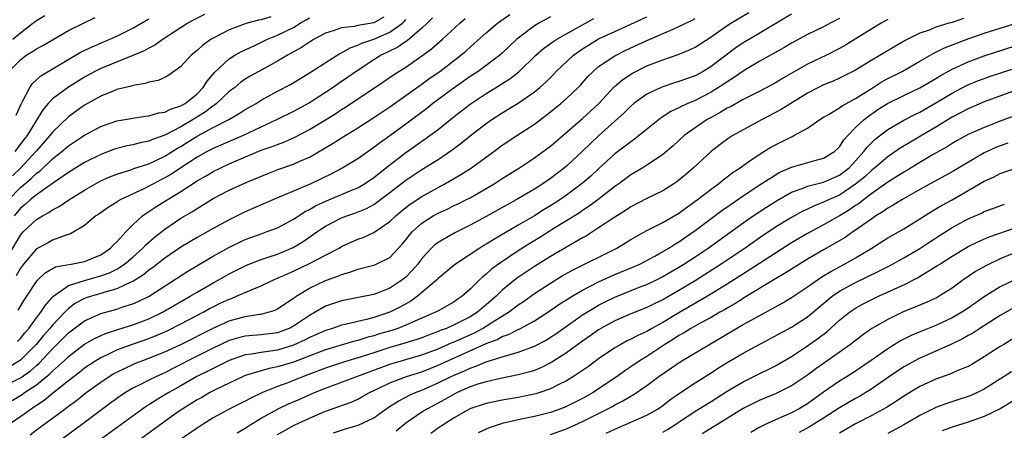
# Model space of a CAD drawing. Units: inches. Extents: x 2559000 to 2562000, y 1530000 to 1533000.
# Drawn here: x 2560057 to 2560180, y 1530430 to 1530481 of the extents above; entities that cross this region are included whole.
import ezdxf

# ---------------------------------------------------------------- set-up
doc = ezdxf.new("R2010")
doc.units = ezdxf.units.IN
doc.header["$MEASUREMENT"] = 0
doc.layers.add('LD25591530_2ft', color=254, linetype='Continuous')

msp = doc.modelspace()

# ---------------------------------------------------------------- linework, layer by layer
at = {"layer": 'LD25591530_2ft'}
for points, elevation in [([(2560055, 1530435.8), (2560057, 1530436.86), (2560058.27, 1530437.73), (2560059, 1530438.37), (2560059.35, 1530438.65), (2560061, 1530440.45), (2560063, 1530442.44), (2560065, 1530443.95), (2560067, 1530444.86), (2560069, 1530445.41), (2560069.63, 1530445.63), (2560071, 1530446.05), (2560071.67, 1530446.33), (2560073.03, 1530447), (2560077.87, 1530450.13), (2560081, 1530451.99), (2560082.94, 1530453.06), (2560085, 1530454.05), (2560087, 1530454.79), (2560087.61, 1530455), (2560089, 1530455.53), (2560091, 1530456.6), (2560092.45, 1530457.55), (2560093, 1530457.81), (2560093.75, 1530458.25), (2560095.12, 1530458.88), (2560097, 1530459.65), (2560098.15, 1530460.15), (2560099, 1530460.5), (2560099.85, 1530461), (2560101, 1530461.77), (2560103, 1530463.36), (2560105, 1530464.9), (2560106.24, 1530465.76), (2560107, 1530466.3), (2560107.42, 1530466.58), (2560107.98, 1530467), (2560109, 1530467.78), (2560111, 1530469.39), (2560111.92, 1530470.08), (2560113, 1530470.93), (2560115, 1530472.26), (2560116.7, 1530473.3), (2560117, 1530473.5), (2560117.93, 1530474.07), (2560119.05, 1530474.95), (2560121.19, 1530477), (2560122.15, 1530477.85), (2560123, 1530478.45), (2560123.31, 1530478.69), (2560123.81, 1530479), (2560128.41, 1530481.59)], 7960), ([(2560055, 1530451.17), (2560057, 1530454.62), (2560057.35, 1530455), (2560059, 1530456.56), (2560059.74, 1530457), (2560060.56, 1530457.44), (2560061, 1530457.75), (2560061.83, 1530458.17), (2560063.04, 1530459), (2560065, 1530460.2), (2560066.35, 1530461), (2560067, 1530461.35), (2560068.13, 1530461.87), (2560069, 1530462.21), (2560070.75, 1530462.75), (2560071.11, 1530462.89), (2560073, 1530463.49), (2560075, 1530464.43), (2560076.58, 1530465.42), (2560077, 1530465.65), (2560077.83, 1530466.17), (2560079, 1530466.91), (2560081, 1530468), (2560082.94, 1530469), (2560084.26, 1530469.74), (2560085, 1530470.23), (2560086.34, 1530471), (2560087, 1530471.41), (2560089, 1530472.52), (2560090.62, 1530473.38), (2560093, 1530474.8), (2560096.79, 1530477.21), (2560097, 1530477.3), (2560098.06, 1530477.94), (2560099, 1530478.24), (2560099.5, 1530478.5), (2560101, 1530479.02), (2560103, 1530479.86), (2560104.58, 1530481), (2560104.8, 1530481.2), (2560105, 1530481.47)], 7970), ([(2560055.43, 1530431), (2560057, 1530432.04), (2560058.34, 1530433), (2560058.75, 1530433.25), (2560059, 1530433.43), (2560059.96, 1530434.04), (2560061, 1530434.92), (2560063, 1530436.51), (2560064.41, 1530437.59), (2560065, 1530438.07), (2560066.38, 1530439), (2560067, 1530439.37), (2560067.67, 1530439.67), (2560069, 1530440.31), (2560070.95, 1530441.05), (2560073, 1530441.75), (2560073.9, 1530442.1), (2560075.29, 1530442.71), (2560077, 1530443.56), (2560079.74, 1530445), (2560080.54, 1530445.46), (2560081, 1530445.7), (2560081.88, 1530446.12), (2560083, 1530446.65), (2560083.27, 1530446.73), (2560083.93, 1530447), (2560085.85, 1530447.85), (2560087, 1530448.3), (2560088.45, 1530449), (2560089.4, 1530449.4), (2560091, 1530450.12), (2560093, 1530451.06), (2560095, 1530452.1), (2560096.69, 1530453), (2560097, 1530453.19), (2560099, 1530454.1), (2560099.67, 1530454.33), (2560101, 1530454.93), (2560103, 1530456.3), (2560103.73, 1530457), (2560104.42, 1530457.58), (2560105.54, 1530458.46), (2560107, 1530459.43), (2560109, 1530460.55), (2560109.86, 1530461), (2560111.85, 1530462.15), (2560113.15, 1530463), (2560115.93, 1530465), (2560117, 1530465.79), (2560118.81, 1530467), (2560121, 1530468.42), (2560122.47, 1530469.53), (2560123, 1530469.94), (2560124.3, 1530471), (2560125, 1530471.61), (2560126.47, 1530473), (2560126.73, 1530473.27), (2560127.66, 1530474.34), (2560128.3, 1530475), (2560129, 1530475.6), (2560131, 1530476.95), (2560132.37, 1530477.63), (2560135, 1530478.85), (2560138.27, 1530480.27), (2560139, 1530480.57), (2560139.84, 1530481), (2560140.63, 1530481.37), (2560141, 1530481.57)], 7956), ([(2560055.54, 1530459), (2560057, 1530460.55), (2560058.35, 1530461.65), (2560059, 1530462.32), (2560059.41, 1530462.59), (2560061, 1530464.09), (2560062.18, 1530465), (2560063, 1530465.71), (2560065, 1530467.04), (2560067, 1530468.13), (2560069, 1530468.82), (2560071, 1530469.17), (2560072.59, 1530469.41), (2560073, 1530469.45), (2560074.18, 1530469.82), (2560075, 1530469.92), (2560075.7, 1530470.3), (2560077, 1530470.7), (2560077.5, 1530471), (2560079, 1530472.22), (2560079.77, 1530473), (2560080.24, 1530473.76), (2560081, 1530474.64), (2560081.16, 1530474.84), (2560083, 1530476.54), (2560083.72, 1530477), (2560084.53, 1530477.47), (2560086.27, 1530478.27), (2560087.77, 1530479), (2560089, 1530479.49), (2560091, 1530480.48), (2560091.85, 1530481), (2560092.6, 1530481.4), (2560093, 1530481.67)], 7974), ([(2560055.57, 1530475), (2560057, 1530476.45), (2560057.74, 1530477), (2560058.53, 1530477.47), (2560059, 1530477.81), (2560059.78, 1530478.22), (2560063, 1530480.08), (2560064.94, 1530481.06), (2560066.3, 1530481.7)], 7982), ([(2560123, 1530481.78), (2560121.55, 1530481), (2560121, 1530480.67), (2560119, 1530479.14), (2560118.83, 1530479), (2560117, 1530477.26), (2560116.71, 1530477), (2560114.01, 1530475), (2560113, 1530474.34), (2560111, 1530472.95), (2560108.36, 1530471), (2560107.61, 1530470.39), (2560105, 1530468.44), (2560103, 1530466.98), (2560101.84, 1530466.16), (2560101, 1530465.5), (2560099, 1530464.12), (2560097.15, 1530463), (2560095.75, 1530462.25), (2560093.17, 1530461), (2560088.44, 1530459), (2560085, 1530457.5), (2560083, 1530456.51), (2560081, 1530455.45), (2560079, 1530454.33), (2560077, 1530453.1), (2560075, 1530451.76), (2560073.45, 1530450.55), (2560073, 1530450.25), (2560072.33, 1530449.67), (2560071, 1530448.85), (2560070.76, 1530448.76), (2560069, 1530447.92), (2560067.51, 1530447.51), (2560067, 1530447.33), (2560065.85, 1530447), (2560065.21, 1530446.79), (2560065, 1530446.7), (2560063.88, 1530446.12), (2560063, 1530445.47), (2560062.53, 1530445), (2560061, 1530443.41), (2560060.67, 1530443), (2560059.89, 1530442.11), (2560058.98, 1530441), (2560057, 1530439.04), (2560055.73, 1530438.27)], 7962), ([(2560055.97, 1530434.03), (2560057.22, 1530434.78), (2560057.51, 1530435), (2560059, 1530435.97), (2560060.68, 1530437.32), (2560061, 1530437.66), (2560062.5, 1530439), (2560063, 1530439.49), (2560065, 1530441.03), (2560066.25, 1530441.75), (2560067.62, 1530442.38), (2560069.13, 1530442.87), (2560071, 1530443.45), (2560073, 1530444.2), (2560074.7, 1530445), (2560078.16, 1530447), (2560079, 1530447.52), (2560081, 1530448.66), (2560081.64, 1530449), (2560083, 1530449.77), (2560085.15, 1530450.85), (2560087, 1530451.58), (2560087.85, 1530451.85), (2560089, 1530452.25), (2560090.95, 1530453.05), (2560092.2, 1530453.8), (2560093.93, 1530455), (2560095, 1530455.71), (2560097, 1530456.75), (2560097.63, 1530457), (2560098.65, 1530457.35), (2560100.08, 1530457.92), (2560101, 1530458.44), (2560101.34, 1530458.66), (2560103, 1530459.91), (2560105, 1530461.46), (2560107, 1530462.78), (2560109, 1530464.02), (2560110.78, 1530465.22), (2560111.92, 1530466.08), (2560113, 1530466.97), (2560115, 1530468.51), (2560115.71, 1530469), (2560117, 1530469.82), (2560119, 1530471.04), (2560121, 1530472.44), (2560121.68, 1530473), (2560122.38, 1530473.62), (2560123.38, 1530474.62), (2560123.73, 1530475), (2560125.87, 1530477), (2560127, 1530477.79), (2560127.74, 1530478.26), (2560129, 1530479.04), (2560131, 1530479.98), (2560133, 1530480.86), (2560135, 1530481.78)], 7958), ([(2560088.2, 1530481.8), (2560087, 1530481.43), (2560086.63, 1530481.37), (2560085.23, 1530481), (2560085, 1530480.93), (2560083, 1530480.18), (2560081, 1530479.14), (2560080.77, 1530479), (2560079.73, 1530478.27), (2560079, 1530477.59), (2560078.28, 1530477), (2560077, 1530475.6), (2560075.49, 1530474.51), (2560075, 1530474.25), (2560074.14, 1530473.86), (2560073, 1530473.65), (2560072.53, 1530473.47), (2560071, 1530473.24), (2560070.83, 1530473.17), (2560069, 1530472.72), (2560068.54, 1530472.54), (2560067, 1530471.9), (2560065, 1530470.79), (2560063.95, 1530470.05), (2560063, 1530469.35), (2560061, 1530467.42), (2560060.68, 1530467), (2560059, 1530465.12), (2560058.91, 1530465), (2560057.07, 1530463), (2560056.01, 1530461.99)], 7976), ([(2560056.05, 1530479), (2560057, 1530479.8), (2560058.56, 1530481), (2560058.82, 1530481.18), (2560059, 1530481.35), (2560060.05, 1530481.95)], 7984), ([(2560102.26, 1530481.74), (2560101, 1530481.04), (2560099, 1530480.69), (2560098.57, 1530480.57), (2560097, 1530480.43), (2560096.08, 1530480.08), (2560095, 1530479.75), (2560093.59, 1530479), (2560093, 1530478.64), (2560092.02, 1530477.98), (2560090.25, 1530477), (2560089, 1530476.25), (2560086.71, 1530475), (2560085.62, 1530474.38), (2560085, 1530474.01), (2560084.4, 1530473.6), (2560083.69, 1530473), (2560083, 1530472.48), (2560081.44, 1530471), (2560081.19, 1530470.81), (2560081, 1530470.7), (2560080.05, 1530469.95), (2560078.53, 1530469), (2560077, 1530468.11), (2560075, 1530467.07), (2560073.47, 1530466.53), (2560073, 1530466.31), (2560071.9, 1530466.1), (2560071, 1530465.85), (2560070.29, 1530465.71), (2560069, 1530465.39), (2560068.7, 1530465.3), (2560067, 1530464.66), (2560065, 1530463.64), (2560063, 1530462.39), (2560061.12, 1530461.12), (2560059, 1530459.63), (2560058.23, 1530459), (2560057.59, 1530458.41), (2560057, 1530457.96), (2560056.24, 1530457)], 7972), ([(2560079.91, 1530482.09), (2560078.59, 1530481.41), (2560077.86, 1530481), (2560074.78, 1530479), (2560073.74, 1530478.26), (2560073, 1530477.9), (2560072.43, 1530477.57), (2560071, 1530476.96), (2560067, 1530475.37), (2560066.29, 1530475), (2560065, 1530474.29), (2560062.98, 1530473.02), (2560061, 1530471.56), (2560060.47, 1530471), (2560059.78, 1530470.22), (2560057.83, 1530467), (2560057.46, 1530466.54), (2560056.33, 1530465)], 7978), ([(2560056.46, 1530469.54), (2560057.08, 1530470.92), (2560057.31, 1530471.31), (2560058.18, 1530473), (2560058.5, 1530473.5), (2560059.56, 1530474.44), (2560064.59, 1530477.41), (2560065.92, 1530478.07), (2560069, 1530479.38), (2560071, 1530480.36), (2560073, 1530481.52)], 7980), ([(2560108.32, 1530481.68), (2560107.66, 1530481), (2560107, 1530480.39), (2560105.18, 1530478.82), (2560105, 1530478.72), (2560104, 1530478), (2560101.91, 1530477), (2560101, 1530476.43), (2560098.8, 1530475), (2560097.75, 1530474.25), (2560096.55, 1530473.45), (2560095.93, 1530473), (2560095, 1530472.37), (2560093, 1530471.07), (2560091, 1530470), (2560088.97, 1530469), (2560084.72, 1530467), (2560081, 1530465.39), (2560080.25, 1530465), (2560079, 1530464.3), (2560077, 1530463), (2560075.8, 1530462.2), (2560075, 1530461.73), (2560074.51, 1530461.49), (2560073.56, 1530461), (2560073, 1530460.69), (2560072.38, 1530460.38), (2560069.41, 1530459), (2560069.15, 1530458.85), (2560069, 1530458.73), (2560067.94, 1530458.06), (2560066.77, 1530457.23), (2560066.41, 1530457), (2560065, 1530455.81), (2560063.24, 1530454.76), (2560062.58, 1530454.58), (2560061, 1530453.97), (2560060.38, 1530453.62), (2560059, 1530452.9), (2560057.37, 1530451), (2560057, 1530450.51), (2560056.47, 1530449.53)], 7968), ([(2560056.64, 1530441.36), (2560057, 1530441.75), (2560057.55, 1530442.45), (2560058.04, 1530443), (2560059, 1530444.3), (2560059.56, 1530445), (2560060.11, 1530445.89), (2560061, 1530446.88), (2560061.12, 1530447), (2560063, 1530448.34), (2560065, 1530448.96), (2560067, 1530449.52), (2560068.08, 1530449.92), (2560069, 1530450.38), (2560069.97, 1530451), (2560071, 1530451.87), (2560072.26, 1530453), (2560072.61, 1530453.39), (2560073.67, 1530454.33), (2560075, 1530455.36), (2560077, 1530456.7), (2560078.44, 1530457.56), (2560079, 1530457.94), (2560079.68, 1530458.32), (2560081, 1530459.15), (2560083, 1530460.2), (2560084.72, 1530461), (2560085.21, 1530461.21), (2560087.74, 1530462.26), (2560089.19, 1530462.81), (2560091, 1530463.43), (2560091.81, 1530463.82), (2560093, 1530464.33), (2560095.95, 1530466.05), (2560097, 1530466.72), (2560099, 1530467.96), (2560101, 1530469.27), (2560103, 1530470.6), (2560105, 1530471.98), (2560106.75, 1530473.25), (2560107, 1530473.41), (2560107.91, 1530474.09), (2560109.23, 1530475), (2560111.86, 1530477), (2560112.47, 1530477.53), (2560113, 1530478.03), (2560113.52, 1530478.48), (2560115, 1530479.81), (2560116.39, 1530481), (2560117.94, 1530482.06)], 7964), ([(2560056.73, 1530445.27), (2560057.47, 1530446.53), (2560057.79, 1530447), (2560059, 1530448.84), (2560059.14, 1530449), (2560060.08, 1530449.92), (2560061.36, 1530450.64), (2560063.04, 1530450.96), (2560063.34, 1530451), (2560065, 1530451.34), (2560067, 1530452.17), (2560068.24, 1530453), (2560068.59, 1530453.41), (2560069, 1530453.76), (2560070.12, 1530455), (2560071, 1530455.89), (2560072.21, 1530457), (2560072.66, 1530457.34), (2560073, 1530457.54), (2560073.88, 1530458.12), (2560075.26, 1530459), (2560077, 1530460.05), (2560079, 1530461.35), (2560080.06, 1530461.94), (2560081, 1530462.53), (2560081.95, 1530463), (2560083, 1530463.48), (2560083.85, 1530463.85), (2560087, 1530465.17), (2560088.37, 1530465.63), (2560089, 1530465.91), (2560089.81, 1530466.19), (2560091.19, 1530466.81), (2560093, 1530467.75), (2560095, 1530468.95), (2560096.26, 1530469.74), (2560097, 1530470.24), (2560097.47, 1530470.53), (2560102.27, 1530473.74), (2560103.45, 1530474.55), (2560105, 1530475.54), (2560107, 1530476.92), (2560108.21, 1530477.79), (2560109.57, 1530479), (2560111.71, 1530481), (2560112.4, 1530481.6)], 7966), ([(2560058.24, 1530429.76), (2560059, 1530430.35), (2560061, 1530431.81), (2560062.57, 1530433), (2560062.83, 1530433.17), (2560063, 1530433.32), (2560063.98, 1530434.02), (2560065.21, 1530435), (2560067, 1530436.3), (2560068.04, 1530437), (2560068.64, 1530437.36), (2560069, 1530437.56), (2560070.03, 1530438.03), (2560071, 1530438.5), (2560071.35, 1530438.65), (2560072.25, 1530439), (2560073, 1530439.27), (2560075, 1530440.07), (2560077, 1530441.01), (2560081, 1530443.04), (2560083, 1530443.94), (2560085, 1530444.48), (2560086.76, 1530444.76), (2560087, 1530444.78), (2560087.85, 1530445), (2560088.72, 1530445.28), (2560089, 1530445.42), (2560089.94, 1530446.06), (2560091, 1530446.74), (2560091.14, 1530446.86), (2560091.36, 1530447), (2560093, 1530447.99), (2560095, 1530448.94), (2560096.51, 1530449.49), (2560097, 1530449.72), (2560098.01, 1530449.99), (2560099, 1530450.37), (2560099.52, 1530450.48), (2560101, 1530450.88), (2560101.28, 1530451), (2560103, 1530451.84), (2560104.53, 1530453.47), (2560105, 1530454.03), (2560105.42, 1530454.58), (2560105.79, 1530455), (2560107, 1530456.09), (2560108.38, 1530457), (2560109, 1530457.36), (2560110.14, 1530457.86), (2560111, 1530458.3), (2560111.49, 1530458.51), (2560112.47, 1530459), (2560113, 1530459.27), (2560115, 1530460.41), (2560115.99, 1530461), (2560117, 1530461.66), (2560119.15, 1530463), (2560121, 1530464.23), (2560122.6, 1530465.4), (2560123, 1530465.7), (2560127, 1530469.14), (2560129, 1530470.95), (2560130.94, 1530473.06), (2560132.01, 1530473.99), (2560133.22, 1530474.78), (2560135, 1530475.67), (2560137, 1530476.45), (2560138.89, 1530477.11), (2560140.32, 1530477.68), (2560141, 1530478.02), (2560143, 1530479.31), (2560145, 1530480.72), (2560145.44, 1530481), (2560147.69, 1530482.31)], 7954), ([(2560153, 1530482.14), (2560149, 1530479.73), (2560147, 1530478.55), (2560146.07, 1530477.93), (2560143, 1530475.6), (2560142, 1530475), (2560141, 1530474.45), (2560139.92, 1530474.08), (2560139, 1530473.73), (2560138.44, 1530473.56), (2560137, 1530473.09), (2560136.78, 1530473), (2560135, 1530472.15), (2560133.4, 1530471), (2560133, 1530470.67), (2560132.17, 1530469.83), (2560129, 1530466.99), (2560127.98, 1530466.02), (2560127, 1530465.06), (2560125, 1530463.2), (2560124.76, 1530463), (2560123, 1530461.64), (2560122.06, 1530461), (2560121, 1530460.33), (2560118.74, 1530459), (2560117.61, 1530458.39), (2560115, 1530456.91), (2560113, 1530455.83), (2560111.09, 1530454.91), (2560109, 1530453.69), (2560108.61, 1530453.39), (2560108.21, 1530453), (2560107, 1530451.7), (2560106.48, 1530451), (2560105.8, 1530450.2), (2560105, 1530449.39), (2560104.51, 1530449), (2560103, 1530448.01), (2560101, 1530447.23), (2560097, 1530446.44), (2560095, 1530445.75), (2560093.71, 1530445), (2560093, 1530444.62), (2560091, 1530443.29), (2560090.45, 1530443), (2560089.41, 1530442.59), (2560089, 1530442.45), (2560087, 1530442.18), (2560085.9, 1530442.1), (2560085, 1530442.01), (2560084.18, 1530441.82), (2560083, 1530441.48), (2560081, 1530440.55), (2560077.94, 1530439), (2560077, 1530438.5), (2560076, 1530438), (2560075, 1530437.46), (2560073.94, 1530437), (2560073, 1530436.54), (2560072.05, 1530436.05), (2560071, 1530435.54), (2560070.1, 1530435), (2560069.44, 1530434.56), (2560068.28, 1530433.72), (2560064.63, 1530431), (2560061, 1530428.35)], 7952), ([(2560159, 1530481.57), (2560157.84, 1530481), (2560157, 1530480.56), (2560155, 1530479.59), (2560153, 1530478.52), (2560152.06, 1530477.94), (2560149, 1530476.23), (2560147.1, 1530475.1), (2560145.81, 1530474.19), (2560145, 1530473.71), (2560144.58, 1530473.42), (2560143, 1530472.42), (2560141, 1530471.37), (2560140.12, 1530471), (2560139.35, 1530470.65), (2560139, 1530470.46), (2560137.99, 1530470.01), (2560136.77, 1530469.23), (2560133.45, 1530466.55), (2560133, 1530466.24), (2560132.31, 1530465.69), (2560131, 1530464.71), (2560129, 1530462.88), (2560128.03, 1530461.97), (2560127, 1530461.08), (2560125, 1530459.57), (2560124.17, 1530459), (2560123.46, 1530458.54), (2560123, 1530458.25), (2560122.21, 1530457.79), (2560121, 1530457.01), (2560119, 1530455.83), (2560115.93, 1530454.07), (2560115, 1530453.48), (2560114.7, 1530453.3), (2560114.21, 1530453), (2560111.19, 1530451), (2560109, 1530449.19), (2560108.82, 1530449), (2560106.43, 1530447), (2560105.6, 1530446.4), (2560104.32, 1530445.68), (2560103, 1530445), (2560101, 1530444.35), (2560100.09, 1530444.09), (2560099, 1530443.85), (2560097.46, 1530443.46), (2560097, 1530443.38), (2560095.87, 1530443), (2560095, 1530442.75), (2560093.8, 1530442.2), (2560093, 1530441.86), (2560092.44, 1530441.56), (2560091, 1530440.89), (2560089, 1530440.29), (2560088.15, 1530440.15), (2560087, 1530440.01), (2560085.78, 1530439.78), (2560085, 1530439.69), (2560083, 1530439), (2560081.68, 1530438.32), (2560081, 1530438.01), (2560080.34, 1530437.66), (2560078.98, 1530437), (2560077, 1530435.85), (2560075.47, 1530435), (2560075, 1530434.71), (2560073.92, 1530434.08), (2560073, 1530433.49), (2560072.69, 1530433.31), (2560072.25, 1530433), (2560066.79, 1530429)], 7950), ([(2560165, 1530481.45), (2560164.18, 1530481), (2560163, 1530480.28), (2560159.74, 1530478.26), (2560159, 1530477.83), (2560157.36, 1530477), (2560155, 1530475.88), (2560151.88, 1530474.12), (2560151, 1530473.58), (2560150.63, 1530473.37), (2560149, 1530472.5), (2560147, 1530471.49), (2560145.4, 1530470.6), (2560145, 1530470.41), (2560144.13, 1530469.87), (2560143, 1530469.27), (2560142.51, 1530469), (2560141, 1530467.96), (2560139.66, 1530467), (2560138.28, 1530465.72), (2560137, 1530464.64), (2560135.96, 1530463.96), (2560135, 1530463.3), (2560134.52, 1530463), (2560133, 1530462.11), (2560131.5, 1530461), (2560131, 1530460.65), (2560128.88, 1530459), (2560127.8, 1530458.2), (2560127, 1530457.69), (2560126.6, 1530457.4), (2560125, 1530456.39), (2560123.44, 1530455.44), (2560121.68, 1530454.32), (2560120.44, 1530453.56), (2560119, 1530452.64), (2560116.54, 1530451), (2560115.65, 1530450.35), (2560115, 1530449.75), (2560114.57, 1530449.43), (2560114.12, 1530449), (2560113, 1530447.86), (2560112.02, 1530447), (2560111.4, 1530446.6), (2560111, 1530446.31), (2560108.9, 1530445.1), (2560108.7, 1530445), (2560105.72, 1530443.72), (2560105, 1530443.39), (2560104, 1530443), (2560103.25, 1530442.75), (2560101.7, 1530442.3), (2560101, 1530442.07), (2560100.15, 1530441.85), (2560099, 1530441.47), (2560098.61, 1530441.39), (2560095, 1530440.32), (2560091, 1530438.79), (2560089, 1530438.2), (2560087.99, 1530438.01), (2560087, 1530437.73), (2560085, 1530437.11), (2560084.74, 1530437), (2560083, 1530436.18), (2560081.44, 1530435.44), (2560080.58, 1530435), (2560079.59, 1530434.41), (2560079, 1530434.1), (2560078.33, 1530433.67), (2560077.21, 1530433), (2560076.51, 1530432.51), (2560074.4, 1530431), (2560071, 1530428.49)], 7948), ([(2560174.43, 1530481.57), (2560173, 1530481.1), (2560172.62, 1530481), (2560171, 1530480.5), (2560170.14, 1530480.14), (2560169, 1530479.76), (2560167.17, 1530478.83), (2560163, 1530476.4), (2560161, 1530475.16), (2560159, 1530474.14), (2560158.21, 1530473.79), (2560157, 1530473.31), (2560156.36, 1530473), (2560155, 1530472.28), (2560152.91, 1530471), (2560151.74, 1530470.26), (2560149.37, 1530469), (2560147, 1530467.71), (2560145.71, 1530467), (2560145.27, 1530466.73), (2560144.11, 1530465.89), (2560143, 1530465.02), (2560140.83, 1530463), (2560139.85, 1530462.15), (2560139, 1530461.45), (2560138.74, 1530461.26), (2560138.36, 1530461), (2560137, 1530460.14), (2560135, 1530459.15), (2560133, 1530458.12), (2560132.34, 1530457.66), (2560131, 1530456.85), (2560129, 1530455.5), (2560127.48, 1530454.52), (2560127, 1530454.26), (2560123, 1530451.94), (2560121, 1530450.72), (2560118.78, 1530449.22), (2560117, 1530447.75), (2560116.24, 1530447), (2560115, 1530445.93), (2560114.48, 1530445.52), (2560113.91, 1530445), (2560113, 1530444.44), (2560111, 1530443.43), (2560110.05, 1530443), (2560109.28, 1530442.72), (2560109, 1530442.59), (2560107.83, 1530442.17), (2560107, 1530441.83), (2560106.38, 1530441.62), (2560104.86, 1530441.14), (2560103, 1530440.62), (2560101, 1530439.97), (2560099.45, 1530439.45), (2560097.23, 1530438.77), (2560095, 1530438.04), (2560092.8, 1530437.2), (2560092.25, 1530437), (2560090.17, 1530436.17), (2560089, 1530435.75), (2560087.15, 1530435), (2560085.68, 1530434.32), (2560085, 1530433.93), (2560083.1, 1530433), (2560081, 1530431.84), (2560079.62, 1530431), (2560079, 1530430.59), (2560075, 1530427.83)], 7946), ([(2560084.01, 1530429.99), (2560085, 1530430.57), (2560085.63, 1530431), (2560087, 1530431.83), (2560089.1, 1530433), (2560090.4, 1530433.6), (2560091.81, 1530434.19), (2560093.62, 1530435), (2560095, 1530435.57), (2560103, 1530438.55), (2560107, 1530439.71), (2560109, 1530440.47), (2560110.75, 1530441.25), (2560111, 1530441.34), (2560113.54, 1530442.46), (2560114.53, 1530443), (2560115, 1530443.28), (2560115.81, 1530443.81), (2560117.77, 1530445), (2560119, 1530445.94), (2560119.64, 1530446.36), (2560121, 1530447.32), (2560123, 1530448.62), (2560124.47, 1530449.53), (2560125.75, 1530450.25), (2560131.27, 1530453), (2560133, 1530454.07), (2560135, 1530455.17), (2560137, 1530456.17), (2560139, 1530457.36), (2560139.93, 1530458.06), (2560141.28, 1530459), (2560143, 1530460.33), (2560143.93, 1530461), (2560144.51, 1530461.49), (2560145, 1530461.85), (2560145.64, 1530462.36), (2560146.62, 1530463), (2560147, 1530463.28), (2560147.84, 1530463.84), (2560149, 1530464.65), (2560150.45, 1530465.55), (2560151, 1530465.85), (2560151.77, 1530466.23), (2560153, 1530466.86), (2560153.1, 1530466.9), (2560153.31, 1530467), (2560155, 1530467.94), (2560156.53, 1530469), (2560157, 1530469.28), (2560157.63, 1530469.63), (2560159, 1530470.46), (2560159.3, 1530470.7), (2560161, 1530471.62), (2560163.17, 1530473), (2560164.28, 1530473.72), (2560165, 1530474.11), (2560166.79, 1530475), (2560169, 1530476.26), (2560170.72, 1530477.28), (2560172.06, 1530477.94), (2560175.09, 1530479.09), (2560177, 1530479.75), (2560180.98, 1530481.02)], 7944), ([(2560089, 1530429.78), (2560091.19, 1530431), (2560093, 1530431.81), (2560095, 1530432.67), (2560098.17, 1530433.83), (2560099, 1530434.19), (2560099.53, 1530434.47), (2560100.47, 1530435), (2560101.46, 1530435.46), (2560103, 1530436.22), (2560105.09, 1530437), (2560107, 1530437.6), (2560109, 1530438.4), (2560110.29, 1530439), (2560115, 1530441.1), (2560116.38, 1530441.62), (2560117, 1530441.98), (2560117.77, 1530442.23), (2560119, 1530442.86), (2560119.29, 1530443), (2560121, 1530443.92), (2560122.68, 1530445), (2560124.05, 1530445.95), (2560125.71, 1530447), (2560127, 1530447.77), (2560129, 1530448.81), (2560131, 1530449.69), (2560133.35, 1530450.65), (2560134.12, 1530451), (2560136, 1530452), (2560137, 1530452.56), (2560137.74, 1530453), (2560138.5, 1530453.5), (2560139, 1530453.78), (2560141, 1530455.17), (2560144.34, 1530457.66), (2560145.52, 1530458.48), (2560147, 1530459.49), (2560149, 1530460.83), (2560151, 1530462.13), (2560151.55, 1530462.45), (2560153, 1530463.09), (2560155.9, 1530463.9), (2560157, 1530464.17), (2560158.35, 1530465), (2560159, 1530465.61), (2560159.54, 1530466.46), (2560160.04, 1530467), (2560161, 1530467.99), (2560162.04, 1530469), (2560162.58, 1530469.42), (2560163.77, 1530470.23), (2560164.96, 1530471), (2560167, 1530472.01), (2560169, 1530472.94), (2560171, 1530474.12), (2560171.54, 1530474.46), (2560173, 1530475.26), (2560173.47, 1530475.47), (2560175, 1530476.2), (2560177, 1530476.93), (2560181, 1530478.22)], 7942), ([(2560096, 1530430), (2560097.5, 1530430.5), (2560099.05, 1530430.95), (2560101, 1530431.87), (2560102.83, 1530433.17), (2560104.05, 1530433.95), (2560105, 1530434.43), (2560105.37, 1530434.63), (2560106.18, 1530435), (2560107, 1530435.31), (2560109, 1530436.21), (2560110.62, 1530437), (2560111, 1530437.18), (2560112.29, 1530437.71), (2560113, 1530438.05), (2560113.72, 1530438.28), (2560115, 1530438.83), (2560115.14, 1530438.86), (2560117, 1530439.45), (2560117.69, 1530439.68), (2560119, 1530440.04), (2560121, 1530440.79), (2560122.45, 1530441.55), (2560123, 1530441.89), (2560123.67, 1530442.33), (2560127, 1530444.67), (2560128.43, 1530445.57), (2560129, 1530445.88), (2560129.73, 1530446.27), (2560131, 1530446.9), (2560134.15, 1530448.15), (2560135, 1530448.47), (2560136.1, 1530449), (2560137, 1530449.46), (2560139, 1530450.62), (2560139.61, 1530451), (2560141, 1530451.91), (2560142.63, 1530453), (2560147, 1530456.15), (2560148.23, 1530457), (2560149.9, 1530458.1), (2560151.13, 1530458.87), (2560153, 1530459.94), (2560154.46, 1530460.46), (2560155, 1530460.69), (2560156.83, 1530461.17), (2560157, 1530461.2), (2560159, 1530462.08), (2560159.53, 1530462.47), (2560160.18, 1530463), (2560161, 1530463.87), (2560162.03, 1530465), (2560162.43, 1530465.57), (2560163, 1530466.15), (2560163.44, 1530466.56), (2560165, 1530467.78), (2560167, 1530468.92), (2560168.37, 1530469.63), (2560169, 1530469.93), (2560171, 1530471.08), (2560173, 1530472.27), (2560174.78, 1530473.22), (2560176.19, 1530473.81), (2560177, 1530474.13), (2560177.65, 1530474.35), (2560181, 1530475.44)], 7940), ([(2560181, 1530472.66), (2560177, 1530471.21), (2560175, 1530470.35), (2560173, 1530469.31), (2560171, 1530468.07), (2560169.09, 1530466.91), (2560167.81, 1530466.19), (2560166.56, 1530465.44), (2560165, 1530464.37), (2560163.39, 1530463), (2560163, 1530462.71), (2560162.13, 1530461.87), (2560161, 1530460.94), (2560159, 1530459.59), (2560157.63, 1530459), (2560157, 1530458.7), (2560155.77, 1530458.23), (2560155, 1530457.85), (2560154.42, 1530457.58), (2560153, 1530456.8), (2560151, 1530455.58), (2560149, 1530454.24), (2560147.23, 1530453), (2560144.27, 1530451), (2560141, 1530448.92), (2560139, 1530447.72), (2560137, 1530446.57), (2560135.93, 1530446.07), (2560135, 1530445.61), (2560133, 1530444.82), (2560131, 1530443.94), (2560129.28, 1530443), (2560129, 1530442.83), (2560127.94, 1530442.06), (2560127, 1530441.41), (2560125, 1530439.95), (2560123.19, 1530438.81), (2560121.87, 1530438.13), (2560121, 1530437.77), (2560120.43, 1530437.57), (2560119, 1530437.2), (2560116.77, 1530436.77), (2560115, 1530436.36), (2560114.08, 1530436.08), (2560113, 1530435.7), (2560111.38, 1530435), (2560111, 1530434.82), (2560109.84, 1530434.16), (2560107.69, 1530433), (2560107, 1530432.56), (2560105, 1530431.18), (2560103.78, 1530430.22)], 7938), ([(2560181, 1530469.55), (2560179, 1530468.8), (2560177, 1530468.02), (2560175, 1530467.12), (2560173.62, 1530466.38), (2560173, 1530466.02), (2560172.38, 1530465.62), (2560170.63, 1530464.63), (2560169, 1530463.66), (2560167.36, 1530462.64), (2560167, 1530462.44), (2560165, 1530461.19), (2560163, 1530459.79), (2560161.96, 1530459), (2560161.44, 1530458.56), (2560161, 1530458.28), (2560160.25, 1530457.75), (2560159, 1530457.01), (2560157, 1530455.9), (2560155, 1530454.83), (2560153, 1530453.66), (2560151, 1530452.38), (2560147.76, 1530450.24), (2560145, 1530448.51), (2560142.55, 1530447), (2560139, 1530444.95), (2560137, 1530443.74), (2560135.64, 1530443), (2560135, 1530442.62), (2560133.87, 1530442.13), (2560133, 1530441.64), (2560132.56, 1530441.44), (2560131.75, 1530441), (2560131, 1530440.56), (2560129, 1530439.2), (2560127.74, 1530438.26), (2560127, 1530437.75), (2560125.87, 1530437), (2560125, 1530436.48), (2560123.97, 1530435.97), (2560123, 1530435.46), (2560121.68, 1530435), (2560121.16, 1530434.84), (2560119, 1530434.39), (2560117, 1530434.06), (2560115, 1530433.66), (2560112.98, 1530433), (2560111, 1530431.87), (2560109.64, 1530431), (2560109, 1530430.56), (2560108.09, 1530429.91)], 7936), ([(2560179.96, 1530466.04), (2560179, 1530465.74), (2560178.47, 1530465.53), (2560177, 1530464.84), (2560173, 1530462.49), (2560169, 1530460.3), (2560166.73, 1530459), (2560165.67, 1530458.33), (2560165, 1530457.97), (2560164.44, 1530457.56), (2560163.52, 1530457), (2560163, 1530456.65), (2560161.81, 1530455.81), (2560161, 1530455.22), (2560160.66, 1530455), (2560159.68, 1530454.32), (2560157, 1530452.79), (2560155, 1530451.62), (2560153, 1530450.39), (2560152.16, 1530449.84), (2560151, 1530449.17), (2560147.17, 1530446.83), (2560147, 1530446.73), (2560145.95, 1530446.05), (2560145, 1530445.52), (2560144.68, 1530445.32), (2560144.1, 1530445), (2560143, 1530444.35), (2560141.64, 1530443.64), (2560140.49, 1530443), (2560139.58, 1530442.42), (2560139, 1530442.12), (2560138.33, 1530441.67), (2560137.23, 1530441), (2560135, 1530439.51), (2560134.17, 1530439), (2560133, 1530438.19), (2560132.28, 1530437.72), (2560131.31, 1530437), (2560129, 1530435.45), (2560128.31, 1530435), (2560127, 1530434.26), (2560125, 1530433.27), (2560124.31, 1530433), (2560123, 1530432.54), (2560121, 1530432.02), (2560119, 1530431.6), (2560117, 1530431.14), (2560115.37, 1530430.63), (2560114.01, 1530429.99)], 7934), ([(2560123, 1530429.79), (2560125, 1530430.51), (2560127, 1530431.39), (2560129, 1530432.39), (2560130.16, 1530433), (2560130.71, 1530433.29), (2560131, 1530433.47), (2560132.03, 1530433.97), (2560133, 1530434.57), (2560133.29, 1530434.71), (2560135, 1530435.87), (2560136.48, 1530437), (2560139.15, 1530438.85), (2560142.94, 1530441.06), (2560147, 1530443.46), (2560148.08, 1530444.08), (2560151.85, 1530446.15), (2560153, 1530446.85), (2560155, 1530448.18), (2560156.66, 1530449.34), (2560157, 1530449.54), (2560157.9, 1530450.1), (2560159.59, 1530451), (2560161, 1530451.8), (2560163.01, 1530453), (2560164.23, 1530453.77), (2560165, 1530454.28), (2560167, 1530455.41), (2560169, 1530456.62), (2560170.45, 1530457.55), (2560171, 1530457.87), (2560171.7, 1530458.3), (2560173, 1530459), (2560177, 1530461.31), (2560178.17, 1530461.83), (2560179, 1530462.27), (2560181.02, 1530463)], 7932), ([(2560129.93, 1530429.93), (2560131, 1530430.43), (2560135, 1530432.18), (2560136.41, 1530433), (2560137, 1530433.41), (2560137.88, 1530434.12), (2560139.05, 1530434.95), (2560141, 1530436.21), (2560143, 1530437.45), (2560143.93, 1530438.07), (2560145, 1530438.75), (2560147, 1530439.91), (2560150.32, 1530441.68), (2560153, 1530443.15), (2560155, 1530444.45), (2560158.09, 1530447), (2560159, 1530447.62), (2560161, 1530448.71), (2560163.89, 1530450.11), (2560165.21, 1530450.79), (2560167, 1530451.79), (2560169, 1530452.94), (2560170.24, 1530453.76), (2560173, 1530455.54), (2560175, 1530456.62), (2560176.65, 1530457.35), (2560177, 1530457.53), (2560178.08, 1530457.92), (2560179.52, 1530458.48)], 7930), ([(2560137, 1530430.08), (2560137.58, 1530430.42), (2560138.49, 1530431), (2560141, 1530432.67), (2560143, 1530433.89), (2560145, 1530435.16), (2560147, 1530436.36), (2560148.32, 1530437), (2560151, 1530438.33), (2560153, 1530439.51), (2560155, 1530440.82), (2560156.28, 1530441.72), (2560157.42, 1530442.58), (2560159, 1530444), (2560160.24, 1530445), (2560161, 1530445.52), (2560161.95, 1530446.05), (2560163, 1530446.6), (2560163.83, 1530447), (2560167, 1530448.43), (2560168.71, 1530449.29), (2560170.24, 1530450.24), (2560171.19, 1530450.81), (2560171.46, 1530451), (2560173, 1530451.99), (2560175, 1530453.19), (2560176.21, 1530453.79), (2560177.62, 1530454.38), (2560181, 1530455.54)], 7928), ([(2560182.18, 1530453), (2560179, 1530451.65), (2560177.63, 1530451), (2560177.21, 1530450.79), (2560175.94, 1530450.06), (2560174.36, 1530449), (2560173, 1530448.02), (2560171.39, 1530447), (2560171.14, 1530446.86), (2560169.79, 1530446.21), (2560168.38, 1530445.62), (2560166.85, 1530445), (2560165, 1530444.12), (2560163.03, 1530442.97), (2560161.85, 1530442.15), (2560160.37, 1530441), (2560156.03, 1530437.97), (2560155, 1530437.19), (2560153, 1530435.83), (2560151.11, 1530434.89), (2560149, 1530434.02), (2560147, 1530433.02), (2560143.7, 1530431), (2560143.28, 1530430.72), (2560141.88, 1530429.88)], 7926), ([(2560181, 1530449.13), (2560179, 1530448.18), (2560177, 1530446.93), (2560175, 1530445.52), (2560174.21, 1530445), (2560173, 1530444.31), (2560171, 1530443.37), (2560169.31, 1530442.69), (2560167.9, 1530442.1), (2560166.57, 1530441.43), (2560165, 1530440.46), (2560162.95, 1530439), (2560161, 1530437.67), (2560159.95, 1530437), (2560159, 1530436.42), (2560157, 1530435.04), (2560155, 1530433.62), (2560153.96, 1530433), (2560153, 1530432.49), (2560152.06, 1530432.06), (2560151, 1530431.61), (2560149.64, 1530431), (2560149, 1530430.66), (2560147.95, 1530430.05)], 7924), ([(2560180.54, 1530445.46), (2560179, 1530444.6), (2560176.45, 1530443), (2560175.58, 1530442.42), (2560175, 1530442.12), (2560174.3, 1530441.7), (2560172.95, 1530441.05), (2560171, 1530440.15), (2560169, 1530439.27), (2560167.52, 1530438.48), (2560167, 1530438.19), (2560165.22, 1530437), (2560163, 1530435.47), (2560162.25, 1530435), (2560161.47, 1530434.53), (2560161, 1530434.28), (2560160.19, 1530433.81), (2560159, 1530433.1), (2560157, 1530431.82), (2560155.27, 1530430.73), (2560153.97, 1530430.03)], 7922), ([(2560181.66, 1530442.34), (2560179.45, 1530441), (2560179, 1530440.73), (2560177, 1530439.44), (2560175.48, 1530438.52), (2560175, 1530438.25), (2560173.74, 1530437.74), (2560172.72, 1530437.28), (2560171, 1530436.69), (2560169, 1530435.77), (2560167, 1530434.55), (2560166.08, 1530433.92), (2560164.85, 1530433.15), (2560163, 1530432.15), (2560161, 1530431.12), (2560159, 1530429.94)], 7920), ([(2560180.4, 1530437.6), (2560179.49, 1530437), (2560177, 1530435.42), (2560176.15, 1530435), (2560175.36, 1530434.64), (2560175, 1530434.5), (2560173.85, 1530434.15), (2560172.34, 1530433.66), (2560171, 1530433.15), (2560169, 1530432.17), (2560167, 1530430.98), (2560165, 1530429.89)], 7918), ([(2560181, 1530434.2), (2560179, 1530432.97), (2560177, 1530432.02), (2560175, 1530431.33), (2560173, 1530430.71), (2560171.76, 1530430.24)], 7916)]:
    msp.add_lwpolyline(points, dxfattribs=dict(at, elevation=elevation))

doc.saveas('drawing.dxf')
